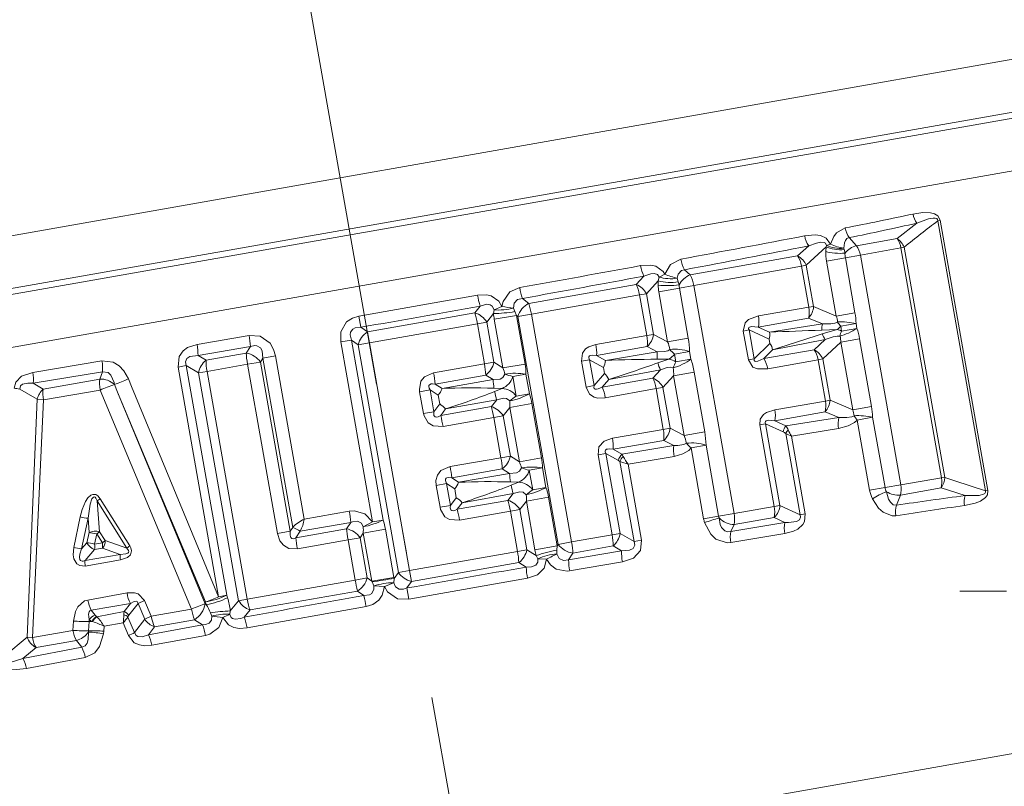
# Model space of a CAD drawing. Extents: x 0 to 420, y 0 to 297.
# Drawn here: x 122 to 142, y 178 to 194 of the extents above; entities that cross this region are included whole.
import ezdxf

# ---------------------------------------------------------------- set-up
doc = ezdxf.new("R2010")
doc.units = 0
doc.linetypes.add('DASHDOT', pattern=[18.5, 12, -3, 0.5, -3])

msp = doc.modelspace()

# ---------------------------------------------------------------- linework, layer by layer
at = {"color": 7, "linetype": 'DASHDOT', "lineweight": 13}
msp.add_line((117.550102, 252.724152), (137.873062, 137.466949), dxfattribs=at)
at = {"color": 7, "lineweight": 13}
for p, q in [((108.832481, 186.988846), (143.915207, 193.174866)), ((109.449326, 186.020584), (144.301132, 192.165894)), ((109.589874, 185.92218), (144.147766, 192.015656)), ((110.206718, 184.953918), (143.983597, 190.909698)), ((139.905319, 189.221375), (140.311005, 189.536896)), ((140.737946, 189.586517), (140.7854, 189.594879)), ((141.710648, 184.070084), (140.737946, 189.586517)), ((141.758102, 184.078461), (140.7854, 189.594879)), ((138.464523, 189.07901), (138.542191, 189.105591)), ((138.928421, 189.240906), (139.073669, 189.076355)), ((139.905319, 189.221375), (139.073669, 189.076355)), ((138.098846, 189.073288), (137.872559, 188.865967)), ((138.455627, 189.053955), (138.048889, 188.67746)), ((138.455627, 189.053955), (138.449097, 188.959442)), ((138.464523, 189.07901), (138.455627, 189.053955)), ((138.81781, 189.023788), (138.823914, 188.996262)), ((138.823914, 188.996262), (138.840179, 188.926361)), ((139.154053, 188.879669), (138.847046, 188.825531)), ((139.983887, 189.03244), (139.154053, 188.879669)), ((139.154053, 188.879669), (139.980499, 184.192581)), ((139.983887, 189.03244), (140.048233, 189.043777)), ((140.812546, 184.33284), (139.983887, 189.03244)), ((140.876892, 184.344193), (140.048233, 189.043777)), ((137.872559, 188.865967), (135.677353, 188.47998)), ((138.847046, 188.825531), (138.462799, 188.757782)), ((138.659912, 187.639893), (138.462799, 188.757782)), ((139.044159, 187.707642), (138.847046, 188.825531)), ((135.045807, 188.436142), (135.15654, 188.492157)), ((135.563721, 188.585556), (135.677353, 188.47998)), ((137.953018, 188.660553), (135.752686, 188.263306)), ((137.953018, 188.660553), (138.048889, 188.67746)), ((137.953018, 188.660553), (138.101669, 187.817505)), ((138.048889, 188.67746), (138.19754, 187.834412)), ((134.576263, 188.2854), (132.377716, 187.898148)), ((134.733063, 188.455185), (134.576263, 188.2854)), ((135.023315, 188.357559), (134.784302, 188.096222)), ((135.023315, 188.357559), (135.023193, 188.272873)), ((135.045807, 188.436142), (135.023315, 188.357559)), ((135.41185, 188.414291), (135.433411, 188.336731)), ((135.433411, 188.336731), (135.449707, 188.278976)), ((134.643585, 188.071411), (134.784302, 188.096222)), ((134.784302, 188.096222), (134.931046, 187.264038)), ((135.456573, 188.21109), (135.036926, 188.137085)), ((135.217209, 187.114639), (135.036926, 188.137085)), ((135.752686, 188.263306), (135.456573, 188.21109)), ((135.636856, 187.188629), (135.456573, 188.21109)), ((135.752686, 188.263306), (136.573456, 183.608444)), ((131.333313, 188.065765), (128.910233, 187.635834)), ((132.252136, 187.999252), (132.377716, 187.898148)), ((134.643585, 188.071411), (132.435364, 187.677475)), ((134.643585, 188.071411), (134.790329, 187.239227)), ((131.277359, 187.704208), (129.082764, 187.317291)), ((131.386368, 187.842987), (131.277359, 187.704208)), ((131.659058, 187.691879), (131.521469, 187.514984)), ((131.670547, 187.767914), (131.659058, 187.691879)), ((131.670547, 187.767914), (131.831421, 187.833359)), ((132.070053, 187.80307), (132.097504, 187.730392)), ((132.097504, 187.730392), (132.127579, 187.653061)), ((132.435364, 187.677475), (132.157684, 187.62851)), ((132.435364, 187.677475), (133.255829, 183.024338)), ((138.101669, 187.817505), (137.07106, 187.640671)), ((138.101669, 187.817505), (138.19754, 187.834412)), ((138.659912, 187.639893), (138.19754, 187.834412)), ((139.044159, 187.707642), (138.659912, 187.639893)), ((128.949478, 187.409393), (128.910233, 187.635834)), ((131.329361, 187.48111), (129.122681, 187.090973)), ((131.329361, 187.48111), (131.521469, 187.514984)), ((131.329361, 187.48111), (131.474075, 186.6604)), ((131.521469, 187.514984), (131.666183, 186.694275)), ((132.127579, 187.653061), (131.674942, 187.573242)), ((131.850311, 186.578644), (131.674942, 187.573242)), ((132.302948, 186.658463), (132.127579, 187.653061)), ((132.127579, 187.653061), (132.157684, 187.62851)), ((132.157684, 187.62851), (132.978149, 182.975372)), ((138.096313, 187.596954), (137.069305, 187.415207)), ((138.379868, 187.479553), (137.296967, 187.309418)), ((138.379868, 187.479553), (138.096313, 187.596954)), ((139.06723, 187.485764), (138.751862, 187.430161)), ((139.084534, 187.387634), (139.06723, 187.485764)), ((128.949478, 187.409393), (129.082764, 187.317291)), ((129.082764, 187.317291), (129.122681, 187.090973)), ((136.762497, 187.333618), (136.879791, 187.354294)), ((136.762497, 187.333618), (136.86676, 186.74234)), ((136.879791, 187.354294), (137.290192, 187.164856)), ((136.879791, 187.354294), (136.984055, 186.763031)), ((137.069305, 187.415207), (137.296967, 187.309418)), ((138.363602, 187.350159), (138.680176, 187.366928)), ((138.376953, 187.274399), (138.680176, 187.366928)), ((138.769165, 187.332031), (138.751862, 187.430161)), ((139.084534, 187.387634), (138.769165, 187.332031)), ((126.667557, 187.243195), (125.603073, 187.058746)), ((128.756027, 187.149048), (128.538605, 187.110718)), ((128.538605, 187.110718), (129.186829, 183.434464)), ((128.756027, 187.149048), (128.896362, 187.051071)), ((128.756027, 187.149048), (129.404251, 183.472809)), ((129.122681, 187.090973), (128.896362, 187.051071)), ((129.122681, 187.090973), (129.942337, 182.442474)), ((134.790329, 187.239227), (133.750702, 187.058395)), ((134.790329, 187.239227), (134.931046, 187.264038)), ((135.217209, 187.114639), (134.931046, 187.264038)), ((135.636856, 187.188629), (135.217209, 187.114639)), ((137.304901, 187.081406), (136.984055, 186.763031)), ((137.290192, 187.164856), (137.304901, 187.081406)), ((138.436493, 187.158386), (137.360718, 186.947876)), ((138.210205, 186.95108), (138.436493, 187.158386)), ((138.386536, 186.762558), (138.754486, 187.103485)), ((139.138733, 187.171234), (138.754486, 187.103485)), ((138.997559, 185.724991), (138.754486, 187.103485)), ((139.381805, 185.79274), (139.138733, 187.171234)), ((126.693634, 187.015686), (125.623024, 186.831635)), ((126.608704, 186.880981), (125.78624, 186.735901)), ((126.693634, 187.015686), (126.608704, 186.880981)), ((128.896362, 187.051071), (129.716019, 182.402557)), ((134.800262, 187.015121), (133.765793, 186.832474)), ((135.005676, 186.90921), (133.945404, 186.731812)), ((135.005676, 186.90921), (134.800262, 187.015121)), ((135.66571, 186.916199), (135.358917, 186.862091)), ((135.693359, 186.75946), (135.66571, 186.916199)), ((138.210205, 186.95108), (137.182968, 186.770599)), ((137.360718, 186.947876), (137.182968, 186.770599)), ((123.660599, 186.726227), (122.249237, 186.489105)), ((125.623024, 186.831635), (125.78624, 186.735901)), ((126.634567, 186.653595), (126.89946, 186.700287)), ((126.947952, 186.778183), (126.89946, 186.700287)), ((126.89946, 186.700287), (127.50853, 183.246155)), ((126.947952, 186.778183), (127.204376, 186.823395)), ((126.947952, 186.778183), (127.557213, 183.322906)), ((127.204376, 186.823395), (127.79187, 183.491577)), ((131.474075, 186.6604), (131.666183, 186.694275)), ((131.850311, 186.578644), (131.666183, 186.694275)), ((133.457687, 186.719147), (133.619812, 186.747726)), ((133.457687, 186.719147), (133.551086, 186.189453)), ((133.619812, 186.747726), (133.713211, 186.218033)), ((133.619812, 186.747726), (133.903305, 186.589722)), ((133.765793, 186.832474), (133.945404, 186.731812)), ((135.00412, 186.757446), (135.23938, 186.760223)), ((135.017365, 186.682404), (135.23938, 186.760223)), ((135.386551, 186.705368), (135.358917, 186.862091)), ((135.693359, 186.75946), (135.386551, 186.705368)), ((136.86676, 186.74234), (136.984055, 186.763031)), ((138.290665, 186.745667), (137.261719, 186.559326)), ((138.290665, 186.745667), (138.386536, 186.762558)), ((138.290665, 186.745667), (138.439316, 185.902603)), ((138.386536, 186.762558), (138.535202, 185.91951)), ((123.670029, 186.501617), (122.251831, 186.268188)), ((123.670029, 186.501617), (123.614609, 186.35257)), ((125.382309, 186.626312), (125.217133, 186.597183)), ((125.217133, 186.597183), (126.044205, 181.906616)), ((125.382309, 186.626312), (125.632614, 186.477966)), ((125.382309, 186.626312), (126.209381, 181.93573)), ((125.807533, 186.50882), (125.632614, 186.477966)), ((125.632614, 186.477966), (126.453079, 181.824829)), ((126.634567, 186.653595), (125.807533, 186.50882)), ((125.807533, 186.50882), (126.628006, 181.855682)), ((126.634567, 186.653595), (127.243622, 183.199432)), ((131.474075, 186.6604), (130.435089, 186.477951)), ((132.302948, 186.658463), (131.850311, 186.578644)), ((133.903305, 186.589722), (133.925568, 186.46347)), ((135.070724, 186.540283), (134.013733, 186.344345)), ((134.913925, 186.370514), (135.070724, 186.540283)), ((135.759415, 186.493591), (135.339767, 186.419586)), ((135.974503, 185.273727), (135.759415, 186.493591)), ((122.460342, 186.148605), (122.251831, 186.268188)), ((123.614609, 186.35257), (122.460342, 186.148605)), ((124.265358, 186.200211), (124.20118, 186.355148)), ((131.501511, 186.432968), (130.468384, 186.250763)), ((131.651413, 186.339844), (130.607254, 186.158463)), ((131.651413, 186.339844), (131.501511, 186.432968)), ((132.321777, 186.450714), (132.05246, 186.403229)), ((132.05246, 186.403229), (132.122559, 186.005692)), ((132.321777, 186.450714), (132.391876, 186.053177)), ((133.925568, 186.46347), (133.713211, 186.218033)), ((134.913925, 186.370514), (133.879379, 186.188324)), ((134.013733, 186.344345), (133.879379, 186.188324)), ((135.121948, 186.181335), (135.339767, 186.419586)), ((135.554855, 185.199738), (135.339767, 186.419586)), ((122.338593, 185.940094), (121.979744, 186.148285)), ((123.624649, 186.128418), (122.465141, 185.927551)), ((123.624649, 186.128418), (125.490234, 181.653046)), ((123.981201, 186.087601), (123.916847, 186.242477)), ((123.981201, 186.087601), (125.767677, 181.762085)), ((123.981201, 186.087601), (125.774673, 181.798935)), ((124.265358, 186.200211), (126.044205, 181.906616)), ((130.150116, 186.092621), (130.363632, 186.13028)), ((130.150116, 186.092621), (130.228699, 185.646912)), ((130.363632, 186.13028), (130.44223, 185.68457)), ((130.363632, 186.13028), (130.528275, 186.021423)), ((130.468384, 186.250763), (130.607254, 186.158463)), ((131.669159, 186.165192), (131.833862, 186.159729)), ((131.680954, 186.098282), (131.833862, 186.159729)), ((133.551086, 186.189453), (133.713211, 186.218033)), ((134.981247, 186.156525), (133.942459, 185.970856)), ((134.981247, 186.156525), (135.121948, 186.181335)), ((134.981247, 186.156525), (135.127991, 185.324326)), ((135.121948, 186.181335), (135.268692, 185.349136)), ((122.13002, 181.082275), (122.338593, 185.940094)), ((122.240219, 181.069763), (122.465141, 185.927551)), ((122.338593, 185.940094), (122.465141, 185.927551)), ((130.528275, 186.021423), (130.559708, 185.843155)), ((131.724014, 185.928101), (130.680801, 185.741394)), ((131.615005, 185.789307), (131.724014, 185.928085)), ((132.391876, 186.053177), (132.122559, 186.005692)), ((137.408707, 185.725769), (138.439316, 185.902603)), ((138.439316, 185.902603), (138.535202, 185.91951)), ((138.535202, 185.91951), (138.997559, 185.724991)), ((130.228699, 185.646912), (130.44223, 185.68457)), ((130.559708, 185.843155), (130.44223, 185.68457)), ((131.615005, 185.789307), (130.581863, 185.607178)), ((130.680801, 185.741394), (130.581863, 185.607178)), ((131.859116, 185.600082), (131.992599, 185.771713)), ((132.445236, 185.851532), (131.992599, 185.771713)), ((132.187958, 184.663742), (131.992599, 185.771713)), ((132.64061, 184.743561), (132.445236, 185.851532)), ((137.406952, 185.500305), (138.43396, 185.682053)), ((138.43396, 185.682053), (138.717514, 185.564636)), ((139.381805, 185.79274), (138.997559, 185.724991)), ((131.667007, 185.566208), (130.628281, 185.382294)), ((131.667007, 185.566208), (131.859116, 185.600082)), ((131.667007, 185.566208), (131.811722, 184.745483)), ((131.859116, 185.600082), (132.00383, 184.779358)), ((137.634613, 185.394516), (137.406952, 185.500305)), ((137.634613, 185.394516), (138.717514, 185.564636)), ((139.404877, 185.570862), (139.089523, 185.515259)), ((139.342575, 184.080093), (139.089523, 185.515259)), ((139.657928, 184.135696), (139.404877, 185.570862)), ((134.088348, 185.143494), (135.127991, 185.324326)), ((135.127991, 185.324326), (135.268692, 185.349136)), ((135.268692, 185.349136), (135.554855, 185.199738)), ((135.974503, 185.273727), (135.554855, 185.199738)), ((137.100159, 185.418701), (137.217453, 185.439392)), ((137.100159, 185.418701), (137.394348, 183.750229)), ((137.217453, 185.439392), (137.511642, 183.77092)), ((137.57869, 185.27243), (137.217453, 185.439392)), ((137.747818, 185.188644), (138.70929, 185.344727)), ((134.103439, 184.917572), (135.137909, 185.10022)), ((135.137909, 185.10022), (135.343323, 184.994308)), ((137.630127, 185.236938), (137.922745, 183.577484)), ((137.747818, 185.188644), (138.02861, 183.596146)), ((134.283051, 184.81691), (134.103439, 184.917572)), ((134.283051, 184.81691), (135.343323, 184.994308)), ((136.003357, 185.001297), (135.696564, 184.947205)), ((135.95195, 183.498856), (135.696564, 184.947205)), ((136.258743, 183.552948), (136.003357, 185.001297)), ((130.772736, 184.563049), (131.811722, 184.745483)), ((131.811722, 184.745483), (132.00383, 184.779358)), ((132.00383, 184.779358), (132.187958, 184.663742)), ((132.64061, 184.743561), (132.187958, 184.663742)), ((133.795334, 184.80423), (133.957458, 184.832825)), ((133.795334, 184.80423), (134.083679, 183.168915)), ((133.957458, 184.832825), (134.245819, 183.19751)), ((134.21286, 184.690399), (133.957458, 184.832825)), ((134.21286, 184.690399), (134.241837, 184.6698)), ((134.241837, 184.6698), (134.529816, 183.036652)), ((134.409149, 184.610229), (135.351303, 184.770294)), ((130.80603, 184.335861), (131.839157, 184.518066)), ((131.839157, 184.518066), (131.989059, 184.424927)), ((132.659424, 184.535812), (132.390106, 184.488327)), ((132.390106, 184.488327), (132.460205, 184.09079)), ((132.659424, 184.535812), (132.729523, 184.138275)), ((134.409149, 184.610229), (134.681885, 183.063461)), ((130.944901, 184.243561), (130.80603, 184.335861)), ((130.944916, 184.243561), (131.989059, 184.424927)), ((139.980499, 184.192581), (140.812546, 184.33284)), ((140.812546, 184.33284), (140.876892, 184.344193)), ((130.487762, 184.177719), (130.701294, 184.215378)), ((130.487762, 184.177719), (130.566345, 183.73201)), ((130.865921, 184.106522), (130.701294, 184.215378)), ((130.701294, 184.215378), (130.779877, 183.769653)), ((130.865921, 184.106522), (130.897354, 183.928253)), ((132.006805, 184.250275), (132.171509, 184.244827)), ((132.0186, 184.183365), (132.171509, 184.244827)), ((132.729523, 184.138275), (132.460205, 184.09079)), ((139.657928, 184.135696), (139.342575, 184.080093)), ((139.980499, 184.192581), (139.657928, 184.135696)), ((139.97226, 183.980255), (140.803345, 184.128433)), ((141.29248, 183.970703), (140.803345, 184.128433)), ((141.710648, 184.070084), (141.758102, 184.078461)), ((123.564362, 183.864685), (123.621849, 183.907455)), ((123.607857, 183.231384), (123.564362, 183.864685)), ((123.564362, 183.864685), (124.171074, 182.898071)), ((123.621849, 183.907455), (124.231445, 182.942261)), ((130.897354, 183.928253), (130.779877, 183.769653)), ((131.952652, 183.874405), (130.919525, 183.692261)), ((132.061661, 184.013184), (131.018448, 183.826492)), ((131.952652, 183.874405), (132.061661, 184.013184)), ((132.196762, 183.685181), (132.330246, 183.856812)), ((132.782898, 183.936615), (132.330246, 183.856812)), ((132.505615, 182.862213), (132.330246, 183.856812)), ((132.958267, 182.942017), (132.782898, 183.936615)), ((139.892029, 183.77597), (139.97226, 183.980255)), ((128.71167, 183.65242), (127.79187, 183.491577)), ((130.566345, 183.73201), (130.779877, 183.769653)), ((131.018448, 183.826492), (130.919525, 183.692261)), ((132.004654, 183.651306), (130.965927, 183.467407)), ((132.004654, 183.651306), (132.196762, 183.685181)), ((132.004654, 183.651306), (132.149368, 182.830582)), ((132.196762, 183.685181), (132.341492, 182.864456)), ((136.573456, 183.608444), (137.394348, 183.750229)), ((137.394348, 183.750229), (137.511642, 183.77092)), ((137.511642, 183.77092), (137.922745, 183.577484)), ((123.082367, 182.912537), (123.217789, 183.536438)), ((123.242134, 182.884598), (123.375885, 183.508667)), ((123.396095, 183.216782), (123.375885, 183.508667)), ((129.404251, 183.472809), (129.186829, 183.434464)), ((136.258743, 183.552948), (135.95195, 183.498856)), ((136.573456, 183.608444), (136.258743, 183.552948)), ((136.268509, 183.513885), (136.258743, 183.552948)), ((136.576782, 183.379059), (137.394028, 183.523422)), ((137.394028, 183.523422), (137.61261, 183.421814)), ((137.922745, 183.577484), (138.02861, 183.596146)), ((127.557213, 183.322906), (127.50853, 183.246155)), ((128.656845, 183.293304), (127.624283, 183.111191)), ((128.745789, 183.425293), (127.708412, 183.244644)), ((128.745789, 183.425293), (128.656845, 183.293304)), ((129.451172, 183.285812), (128.998535, 183.206009)), ((128.998688, 183.334839), (129.186829, 183.434464)), ((129.624878, 182.30069), (129.451172, 183.285812)), ((136.506104, 183.240982), (137.61261, 183.421814)), ((136.506119, 183.240982), (136.576782, 183.379059)), ((123.350792, 183.009491), (123.396095, 183.216782)), ((123.508057, 182.981216), (123.552795, 183.188568)), ((123.552795, 183.188568), (123.668671, 183.008224)), ((123.607857, 183.231384), (123.724289, 183.0513)), ((123.724289, 183.0513), (123.668671, 183.008224)), ((123.724289, 183.0513), (124.171074, 182.898071)), ((127.243622, 183.199432), (127.50853, 183.246155)), ((127.708412, 183.244644), (127.624283, 183.111191)), ((128.690491, 183.066147), (127.652061, 182.883774)), ((128.690491, 183.066147), (128.933975, 183.109085)), ((128.83493, 182.246948), (128.690491, 183.066147)), ((128.998535, 183.206009), (128.933975, 183.109085)), ((129.07843, 182.289886), (128.933975, 183.109085)), ((129.172241, 182.220886), (128.998535, 183.206009)), ((133.255829, 183.024338), (134.083679, 183.168915)), ((134.083679, 183.168915), (134.245819, 183.19751)), ((134.245819, 183.19751), (134.529816, 183.036652)), ((134.529816, 183.036652), (134.681885, 183.063461)), ((136.508759, 183.011047), (137.610016, 183.195251)), ((123.350792, 183.009491), (123.242134, 182.884598)), ((123.510849, 182.869812), (123.315903, 182.643921)), ((123.668671, 183.008224), (123.508057, 182.981216)), ((123.671844, 182.896606), (123.510849, 182.869812)), ((123.671844, 182.896606), (124.035156, 182.770889)), ((124.171074, 182.898071), (124.231445, 182.942261)), ((132.149368, 182.830582), (132.341492, 182.864456)), ((132.341492, 182.864456), (132.531265, 182.7453)), ((132.958267, 182.942017), (132.505615, 182.862213)), ((132.956451, 182.85907), (132.955505, 182.781387)), ((132.958267, 182.942017), (132.956451, 182.85907)), ((132.958267, 182.942017), (132.978149, 182.975372)), ((133.255829, 183.024338), (132.978149, 182.975372)), ((133.277145, 182.797272), (134.100555, 182.942566)), ((134.100555, 182.942566), (134.276642, 182.843872)), ((124.035156, 182.770889), (123.315903, 182.643921)), ((124.039871, 182.659088), (123.319008, 182.533081)), ((129.942337, 182.442474), (132.149368, 182.830582)), ((132.531265, 182.7453), (132.568069, 182.67778)), ((132.568069, 182.67778), (132.741638, 182.671295)), ((133.193726, 182.659317), (134.276642, 182.843872)), ((133.193726, 182.659317), (133.277145, 182.797272)), ((129.982239, 182.216156), (132.176804, 182.603165)), ((132.176804, 182.603165), (132.326706, 182.51004)), ((133.215088, 182.432053), (134.291977, 182.617508)), ((126.628006, 181.855682), (128.83493, 182.246948)), ((128.83493, 182.246948), (129.07843, 182.289886)), ((129.172241, 182.220886), (129.07843, 182.289886)), ((129.624878, 182.30069), (129.172241, 182.220886)), ((129.621094, 182.189529), (129.628662, 182.278122)), ((129.628662, 182.278122), (129.624878, 182.30069)), ((129.628662, 182.278122), (129.716019, 182.402557)), ((129.942337, 182.442474), (129.716019, 182.402557)), ((129.929047, 181.857803), (132.353043, 182.282532)), ((129.982239, 182.216156), (129.942337, 182.442474)), ((129.178116, 182.206665), (129.172241, 182.220886)), ((129.213303, 182.124847), (129.178116, 182.206665)), ((129.213303, 182.124847), (129.431335, 182.112823)), ((129.888489, 182.084015), (129.982239, 182.216156)), ((129.888489, 182.084015), (129.929047, 181.857803)), ((124.173111, 181.981949), (123.370804, 181.837997)), ((126.209381, 181.93573), (126.044205, 181.906616)), ((126.209381, 181.93573), (126.22583, 181.883484)), ((126.628006, 181.855682), (126.453079, 181.824829)), ((126.685654, 181.63501), (128.881012, 182.021988)), ((129.009735, 181.92836), (128.881012, 182.021988)), ((124.240997, 181.768524), (123.441368, 181.627838)), ((124.112518, 181.602386), (124.240997, 181.768524)), ((124.210144, 181.526245), (124.398979, 181.769318)), ((124.398979, 181.769318), (124.532745, 181.831116)), ((124.398979, 181.769318), (124.533447, 181.444031)), ((124.532745, 181.831116), (124.668327, 181.50621)), ((124.668327, 181.50621), (125.490234, 181.653046)), ((125.767677, 181.762085), (125.791107, 181.746704)), ((125.774673, 181.798935), (125.791107, 181.746704)), ((126.281418, 181.615387), (126.453079, 181.824829)), ((126.623962, 181.268982), (129.055374, 181.703278)), ((123.399811, 181.440094), (123.396255, 181.400284)), ((123.519745, 181.527374), (123.441368, 181.627838)), ((123.553894, 181.497375), (123.547562, 181.501556)), ((124.112518, 181.602386), (123.553894, 181.497375)), ((124.191132, 181.491241), (124.326622, 181.172592)), ((124.326622, 181.172592), (124.533447, 181.444031)), ((124.533447, 181.444031), (124.668327, 181.50621)), ((125.874817, 181.57608), (125.903526, 181.50975)), ((126.281418, 181.615387), (126.272202, 181.545502)), ((126.565033, 181.489227), (126.685654, 181.63501)), ((123.068054, 181.219086), (123.076691, 181.407959)), ((123.396255, 181.400284), (123.387772, 181.21138)), ((123.396255, 181.400284), (123.457016, 181.401123)), ((123.469963, 181.396912), (123.457016, 181.401123)), ((123.704178, 181.301453), (123.699814, 181.202316)), ((124.091614, 181.372971), (123.704178, 181.301453)), ((124.091614, 181.372971), (124.201492, 181.11203)), ((124.610718, 181.130219), (125.711044, 181.333374)), ((124.610718, 181.130219), (124.734711, 181.291336)), ((124.734711, 181.291336), (125.553192, 181.435486)), ((125.553192, 181.435486), (125.711044, 181.333374)), ((122.13002, 181.082275), (121.672844, 180.698853)), ((122.13002, 181.082275), (122.240219, 181.069763)), ((122.240219, 181.069763), (123.068054, 181.219086)), ((123.387772, 181.21138), (123.385117, 181.183838)), ((123.699814, 181.202316), (123.69474, 181.147278)), ((124.678711, 180.915955), (125.774155, 181.115479)), ((122.043747, 180.641571), (123.24646, 180.873657)), ((122.313766, 180.865631), (122.043747, 180.641571)), ((122.313766, 180.865631), (123.139755, 181.010727)), ((123.24646, 180.873657), (123.139755, 181.010727)), ((122.119843, 180.439133), (123.319443, 180.665009)), ((119.003708, 174.60022), (145.457916, 179.264816))]:
    msp.add_line(p, q, dxfattribs=at)
at = {"color": 7, "linetype": 'DASHDOT', "lineweight": 13, "ltscale": 0.317244}
msp.add_line((153.877136, 182.020569), (141.187363, 182.020569), dxfattribs=at)
at = {"color": 7, "lineweight": 13}
for points in [[(140.7854, 189.594879), (140.735947, 189.687454), (140.665405, 189.729218), (140.585617, 189.748672), (140.429672, 189.751862), (140.229248, 189.721939)], [(140.737946, 189.586517), (140.733047, 189.60939), (140.714691, 189.628784), (140.684021, 189.638458), (140.638428, 189.639008), (140.546799, 189.621887), (140.311005, 189.536896)], [(138.0159, 189.277115), (138.231079, 189.296478), (138.342758, 189.281769), (138.45871, 189.228882), (138.542191, 189.105591)], [(138.84494, 189.438782), (138.668854, 189.337997), (138.612747, 189.265091), (138.542191, 189.105591)], [(138.098846, 189.073288), (138.259033, 189.130768), (138.341064, 189.145767), (138.411255, 189.140564), (138.441162, 189.124725), (138.464523, 189.07901)], [(138.928421, 189.240906), (138.88031, 189.220673), (138.84726, 189.181015), (138.828384, 189.13176), (138.81781, 189.023788)], [(134.663956, 188.668411), (134.86763, 188.679596), (134.972733, 188.657333), (135.122543, 188.551041), (135.15654, 188.492157)], [(135.487549, 188.802536), (135.274902, 188.690491), (135.15654, 188.492157)], [(134.733063, 188.455185), (134.872864, 188.50174), (134.943939, 188.507874), (135.008255, 188.489304), (135.045807, 188.436142)], [(135.563721, 188.585556), (135.500793, 188.57103), (135.430313, 188.496719), (135.41185, 188.414291)], [(132.194489, 188.220108), (131.991394, 188.130447), (131.856644, 187.938354), (131.831421, 187.833359)], [(131.333313, 188.065765), (131.515686, 188.072632), (131.609344, 188.051071), (131.767075, 187.943604), (131.831421, 187.833359)], [(131.386368, 187.842987), (131.526001, 187.879684), (131.593704, 187.870407), (131.635284, 187.843384), (131.670547, 187.767914)], [(132.252136, 187.999252), (132.148026, 187.978821), (132.080902, 187.905151), (132.070053, 187.80307)], [(128.910233, 187.635834), (128.779297, 187.596863), (128.658661, 187.519379), (128.541779, 187.319336), (128.538605, 187.110718)], [(137.07106, 187.640671), (136.87146, 187.569214), (136.797592, 187.50032), (136.762497, 187.333618)], [(138.379868, 187.479553), (138.550751, 187.480377), (138.633362, 187.494583), (138.688141, 187.517441)], [(128.949478, 187.409393), (128.83548, 187.397797), (128.785629, 187.374176), (128.737808, 187.311203), (128.730072, 187.258026), (128.756027, 187.149048)], [(137.069305, 187.415207), (136.932922, 187.424164), (136.89183, 187.41362), (136.877243, 187.402039), (136.871338, 187.388031), (136.871475, 187.377106), (136.879791, 187.354294)], [(126.667557, 187.243195), (126.895546, 187.228867), (127.09478, 187.085358), (127.166656, 186.957825), (127.204376, 186.823395)], [(138.436493, 187.158386), (138.597382, 187.216049), (138.679855, 187.230957), (138.739136, 187.22821)], [(125.603073, 187.058746), (125.407944, 186.993958), (125.319275, 186.930786), (125.235794, 186.81102), (125.217133, 186.597183)], [(126.693634, 187.015686), (126.781517, 187.035645), (126.825035, 187.03154), (126.896759, 186.987885), (126.93129, 186.925644), (126.947952, 186.778183)], [(133.750702, 187.058395), (133.6082, 187.012878), (133.541779, 186.968826), (133.475494, 186.882172), (133.457687, 186.719147)], [(135.005676, 186.90921), (135.151047, 186.912994), (135.219238, 186.930725), (135.262009, 186.956238)], [(123.660599, 186.726227), (123.889809, 186.699097), (124.01445, 186.621628), (124.109787, 186.518768), (124.20118, 186.355148)], [(125.623024, 186.831635), (125.457558, 186.815811), (125.391907, 186.775192), (125.365242, 186.704498), (125.382309, 186.626312)], [(133.765793, 186.832474), (133.678284, 186.840836), (133.638596, 186.834839), (133.619202, 186.825104), (133.605423, 186.80452), (133.604782, 186.786438), (133.619812, 186.747726)], [(137.261719, 186.559326), (137.049591, 186.558243), (136.956802, 186.597656), (136.86676, 186.74234)], [(137.182968, 186.770599), (137.0578, 186.71553), (137.01564, 186.711426), (136.998016, 186.717255), (136.987671, 186.728409), (136.984039, 186.738724), (136.984055, 186.763031)], [(121.86367, 186.162811), (121.897942, 186.286423), (122.019714, 186.409592), (122.249237, 186.489105)], [(123.670029, 186.501617), (123.786362, 186.488068), (123.844162, 186.434113), (123.90847, 186.283081), (123.916641, 186.242676)], [(130.435089, 186.477951), (130.24913, 186.397049), (130.176041, 186.305725), (130.144379, 186.141174), (130.150116, 186.092621)], [(135.070724, 186.540283), (135.208649, 186.586456), (135.278793, 186.593109), (135.327682, 186.583755)], [(121.979744, 186.148285), (121.995834, 186.211304), (122.037109, 186.244537), (122.146744, 186.269836), (122.251831, 186.268188)], [(131.651413, 186.339844), (131.792755, 186.352371), (131.852875, 186.382706), (131.894043, 186.453339)], [(130.468384, 186.250763), (130.410553, 186.25621), (130.383331, 186.253052), (130.351746, 186.237015), (130.34082, 186.217957), (130.338837, 186.202438), (130.345306, 186.168793), (130.363632, 186.13028)], [(133.942459, 185.970856), (133.792969, 185.964905), (133.7155, 185.983582), (133.62355, 186.042358), (133.551086, 186.189453)], [(133.879379, 186.188324), (133.799988, 186.150543), (133.760651, 186.142593), (133.73909, 186.145126), (133.719116, 186.159744), (133.712326, 186.176514), (133.713211, 186.218033)], [(131.724014, 185.928085), (131.86113, 185.964661), (131.928009, 185.956711), (131.990829, 185.904419)], [(130.581863, 185.607178), (130.529358, 185.582245), (130.502716, 185.575897), (130.467499, 185.580231), (130.45076, 185.594391), (130.443604, 185.608292), (130.438187, 185.64209), (130.44223, 185.68457)], [(137.100159, 185.418701), (137.108536, 185.534714), (137.172485, 185.626556), (137.236298, 185.670303), (137.408707, 185.725769)], [(130.628281, 185.382294), (130.425674, 185.394791), (130.325867, 185.455612), (130.239929, 185.599289), (130.228699, 185.646912)], [(137.217453, 185.439392), (137.209076, 185.462631), (137.209091, 185.47374), (137.215454, 185.487839), (137.230225, 185.499084), (137.271057, 185.509308), (137.406952, 185.500305)], [(139.089523, 185.515259), (139.032776, 185.462585), (138.904587, 185.394821), (138.70929, 185.344727)], [(139.025787, 185.602539), (138.980194, 185.582367), (138.878784, 185.564636), (138.717514, 185.564636)], [(133.795334, 184.80423), (133.81189, 184.964508), (133.920959, 185.084076), (134.088348, 185.143494)], [(133.957458, 184.832825), (133.943542, 184.865677), (133.94194, 184.881653), (133.948883, 184.90213), (133.968262, 184.916962), (133.985519, 184.922485), (134.024597, 184.926025), (134.103439, 184.917572)], [(135.599655, 185.041336), (135.548462, 185.012573), (135.4263, 184.992645), (135.343323, 184.994308)], [(135.696564, 184.947205), (135.646774, 184.893967), (135.529663, 184.821686), (135.351303, 184.770294)], [(130.487762, 184.177719), (130.482925, 184.282059), (130.51236, 184.388153), (130.58548, 184.481049), (130.772736, 184.563049)], [(132.231689, 184.538422), (132.189926, 184.467316), (132.129898, 184.437317), (131.989059, 184.424927)], [(130.701294, 184.215378), (130.677094, 184.277893), (130.679489, 184.306366), (130.691895, 184.324417), (130.704865, 184.332718), (130.737488, 184.340729), (130.80603, 184.335861)], [(141.278946, 183.768845), (141.501404, 183.816376), (141.609695, 183.85878), (141.710358, 183.929184), (141.749893, 183.989197), (141.758102, 184.078461)], [(141.29248, 183.970703), (141.584061, 183.976349), (141.672729, 184.000305), (141.695953, 184.014984), (141.705215, 184.024872), (141.713379, 184.043381), (141.710648, 184.070084)], [(123.621857, 183.907455), (123.572723, 183.966614), (123.533142, 183.991425), (123.474091, 183.99678), (123.433022, 183.979828), (123.374008, 183.925354), (123.323936, 183.847931), (123.257538, 183.68634), (123.217789, 183.536438)], [(123.564362, 183.864685), (123.537842, 183.918579), (123.519745, 183.938385), (123.503365, 183.945282), (123.48555, 183.941116), (123.470779, 183.92807), (123.454636, 183.903168), (123.41748, 183.79422), (123.375885, 183.508667)], [(132.061661, 184.013184), (132.198792, 184.049744), (132.265656, 184.041809), (132.328476, 183.989517)], [(139.399124, 183.908356), (139.527008, 183.717041), (139.617096, 183.635162), (139.806396, 183.559219), (139.881287, 183.561462)], [(139.686417, 184.049866), (139.729904, 183.900742), (139.767487, 183.834839), (139.821625, 183.786148), (139.892029, 183.77597)], [(129.186829, 183.434464), (129.032547, 183.601273), (128.813293, 183.66098), (128.71167, 183.65242)], [(130.965927, 183.467407), (130.763336, 183.479889), (130.663528, 183.54071), (130.577576, 183.684387), (130.566345, 183.73201)], [(130.919525, 183.692261), (130.867004, 183.667343), (130.840363, 183.660995), (130.805145, 183.665314), (130.788406, 183.679489), (130.78125, 183.69339), (130.775833, 183.727188), (130.779877, 183.769653)], [(136.268509, 183.513885), (136.292877, 183.381561), (136.319977, 183.319855), (136.385483, 183.250931), (136.44371, 183.232971), (136.506119, 183.240982)], [(138.02861, 183.596146), (138.015869, 183.4422), (137.980072, 183.377869), (137.877991, 183.287201), (137.790909, 183.243912), (137.610016, 183.195251)], [(137.922745, 183.577484), (137.931656, 183.531006), (137.910614, 183.478973), (137.85051, 183.442184), (137.683899, 183.41954), (137.61261, 183.421814)], [(128.998688, 183.334839), (128.960541, 183.407013), (128.880905, 183.447952), (128.776123, 183.436356), (128.745789, 183.425293)], [(135.971405, 183.420715), (136.098389, 183.181), (136.203979, 183.082138), (136.430099, 183.005493), (136.508759, 183.011047)], [(127.652061, 182.883774), (127.478607, 182.89389), (127.368378, 182.95755), (127.295509, 183.049438), (127.243622, 183.199432)], [(127.624283, 183.111191), (127.584442, 183.094208), (127.564705, 183.091125), (127.538239, 183.096283), (127.518723, 183.113632), (127.510254, 183.130539), (127.502792, 183.171112), (127.50853, 183.246155)], [(134.681885, 183.063461), (134.659195, 182.851227), (134.516129, 182.696533), (134.291977, 182.617508)], [(123.082367, 182.912537), (123.070625, 182.761871), (123.085625, 182.681305), (123.146194, 182.579681), (123.205589, 182.542038), (123.319008, 182.533081)], [(123.242134, 182.884598), (123.205101, 182.773712), (123.198357, 182.715378), (123.206757, 182.667023), (123.220352, 182.646683), (123.2556, 182.631348), (123.27626, 182.632126), (123.315903, 182.643921)], [(124.035156, 182.770889), (124.147995, 182.77948), (124.188934, 182.796387), (124.203735, 182.811813), (124.208427, 182.824463), (124.20459, 182.852081), (124.171074, 182.898071)], [(124.039871, 182.659088), (124.179901, 182.706024), (124.243477, 182.762573), (124.266228, 182.843384), (124.250374, 182.906967), (124.231445, 182.942261)], [(134.529816, 183.036652), (134.544479, 182.957092), (134.510269, 182.890656), (134.440521, 182.855713), (134.276642, 182.843872)], [(132.568069, 182.67778), (132.566162, 182.609344), (132.520996, 182.547455), (132.434891, 182.514786), (132.326706, 182.51004)], [(132.741638, 182.671295), (132.691559, 182.487991), (132.557724, 182.355713), (132.353043, 182.282532)], [(132.741638, 182.671295), (132.821503, 182.558273), (132.93631, 182.47113), (133.162918, 182.425781), (133.215088, 182.432053)], [(132.955505, 182.781387), (133.001022, 182.688705), (133.089508, 182.642822), (133.193726, 182.659317)], [(129.009735, 181.928375), (129.12442, 181.944092), (129.172058, 181.972473), (129.215607, 182.05835), (129.213303, 182.124847)], [(129.055359, 181.703278), (129.191742, 181.746094), (129.314194, 181.832718), (129.387543, 181.937057), (129.431335, 182.112823)], [(129.431335, 182.112823), (129.491241, 182.005661), (129.698746, 181.865402), (129.929047, 181.857803)], [(129.621094, 182.189529), (129.654724, 182.105499), (129.72876, 182.05954), (129.820648, 182.061996), (129.888489, 182.084015)], [(124.173111, 181.981949), (124.323524, 181.986496), (124.401627, 181.964767), (124.532745, 181.831116)], [(123.076691, 181.407959), (123.116943, 181.606964), (123.167084, 181.701797), (123.306747, 181.818817), (123.370804, 181.837997)], [(124.240997, 181.768524), (124.317795, 181.806305), (124.35582, 181.812851), (124.380692, 181.805786), (124.389771, 181.797028), (124.398979, 181.769318)], [(123.399811, 181.440094), (123.385544, 181.551575), (123.396767, 181.599472), (123.414749, 181.620087), (123.441368, 181.627838)], [(125.903526, 181.50975), (125.897964, 181.429672), (125.850677, 181.365829), (125.773506, 181.336792), (125.711037, 181.333374)], [(126.12796, 181.483231), (126.047874, 181.276779), (125.867325, 181.141556), (125.774155, 181.115479)], [(126.12796, 181.483231), (126.24437, 181.331146), (126.3545, 181.277344), (126.469482, 181.258057), (126.623962, 181.268982)], [(126.272202, 181.545502), (126.301254, 181.484436), (126.327164, 181.463959), (126.380569, 181.448364), (126.497063, 181.463867), (126.565033, 181.489227)], [(123.24646, 180.873657), (123.314163, 180.901505), (123.358826, 180.959183), (123.381485, 181.030334), (123.385117, 181.183838)], [(123.319443, 180.665009), (123.511398, 180.761902), (123.612747, 180.891769), (123.69474, 181.147278)], [(124.201492, 181.11203), (124.319397, 180.967087), (124.424911, 180.919952), (124.533081, 180.904297), (124.678711, 180.915955)], [(124.326622, 181.172592), (124.358215, 181.115219), (124.394318, 181.093719), (124.480637, 181.088715), (124.610718, 181.130219)], [(122.119843, 180.439133), (121.915154, 180.417892), (121.809189, 180.425903), (121.675095, 180.47287), (121.585213, 180.576355), (121.565453, 180.691162)], [(122.043747, 180.641571), (121.806015, 180.568283), (121.711807, 180.569153), (121.683121, 180.581543), (121.659142, 180.611908), (121.654594, 180.634277), (121.660194, 180.681641)]]:
    msp.add_lwpolyline(points, dxfattribs=at)
for centre, radius, start, end in [((120.309845, 283.633789), 96.001202, 281.132079, 281.975382), ((140.662857, 189.801651), 0.440624, 190.415637, 216.960225), ((123.326767, 265.541199), 77.878946, 281.55637, 282.596608), ((165.133102, 157.875717), 40.008733, 127.571118, 128.828009), ((139.316589, 189.519058), 0.478033, 189.658934, 215.62454), ((77.821434, 503.118103), 319.561568, 280.396194, 280.85743), ((138.516907, 189.35968), 0.50731, 189.358365, 214.413917), ((138.990601, 190.109955), 1.099962, 245.940888, 260.960898), ((139.681595, 188.895035), 0.395717, 22.082719, 55.566393), ((139.53743, 188.959091), 0.452151, 9.328698, 35.485736), ((91.837364, 422.815033), 238.275845, 280.57436, 281.195135), ((139.214478, 188.60437), 0.493279, 106.610934, 139.29414), ((138.683563, 188.804276), 0.476091, 9.10459, 34.895194), ((136.134033, 188.904068), 0.653866, 188.925727, 209.182798), ((137.683121, 188.512039), 0.401528, 24.336145, 61.843292), ((15.328812, 839.068359), 661.257129, 280.1795, 280.396966), ((135.408417, 188.788559), 0.753665, 189.167953, 206.272878), ((135.771484, 190.04422), 1.669343, 248.385686, 257.557032), ((135.854599, 188.051849), 0.464003, 112.490613, 150.709545), ((135.110016, 188.164795), 0.649637, 8.714001, 29.054518), ((47.706276, 655.095947), 474.686568, 280.259625, 280.564094), ((134.410736, 187.894394), 0.42473, 28.3815, 67.054877), ((135.213196, 189.749908), 1.490009, 262.670037, 279.134501), ((135.281219, 189.436615), 1.110359, 256.557953, 277.877869), ((133.459534, 188.428482), 1.281787, 189.35342, 199.570276), ((133.051788, 188.353333), 1.742145, 189.49949, 197.036823), ((132.59906, 187.49292), 0.462083, 118.643118, 162.921937), ((131.200226, 187.476624), 1.251055, 9.236654, 19.696725), ((5.139053, 890.338013), 713.748966, 279.98934, 280.188031), ((131.14949, 187.28717), 0.436394, 31.485922, 72.954514), ((133.104095, 187.824951), 1.451159, 185.261372, 189.988341), ((131.648666, 190.306976), 2.615584, 270.22762, 279.881799), ((132.643173, 193.251404), 5.478461, 261.479173, 263.995011), ((137.797241, 187.864761), 0.401528, 318.156707, 355.663855), ((137.591156, 187.717102), 0.519812, 346.622147, 11.127064), ((137.505859, 187.435425), 1.562196, 1.846793, 10.035463), ((136.511307, 187.529388), 0.570191, 348.436153, 11.245124), ((138.799362, 187.362152), 0.435776, 164.364514, 181.574531), ((138.2155, 187.472946), 0.474726, 5.378067, 20.589161), ((139.127747, 187.772507), 0.508342, 210.122003, 222.326595), ((138.75827, 186.105164), 1.414643, 77.385866, 92.843212), ((129.328964, 186.946533), 0.445296, 123.584842, 166.415947), ((137.048859, 187.246796), 0.255483, 341.244461, 14.165993), ((141.058838, 101.807396), 85.584876, 91.804655, 92.519249), ((111.652359, 268.579956), 85.584704, 287.480753, 288.195348), ((138.790543, 187.412186), 0.435776, 198.425482, 215.63551), ((138.492767, 187.652237), 0.341297, 303.296429, 319.398402), ((138.601654, 187.034729), 0.341294, 60.601263, 76.7034), ((139.239548, 187.13887), 0.508407, 157.67448, 169.877501), ((137.600082, 186.900909), 1.562214, 9.964577, 18.153147), ((124.986389, 186.931335), 1.709615, 2.829049, 10.508916), ((134.024216, 187.089783), 0.780137, 354.504519, 11.038132), ((134.510971, 187.325928), 0.42473, 312.945126, 351.618499), ((134.502899, 186.827423), 0.769907, 9.630636, 21.904348), ((133.665756, 186.842255), 2.001311, 2.117544, 9.96698), ((137.106155, 186.92186), 0.255492, 5.83618, 38.75645), ((138.279785, 187.108368), 0.474726, 359.410875, 14.621934), ((124.430244, 186.837509), 1.193183, 359.717331, 10.682072), ((126.530396, 186.430695), 0.457366, 36.148537, 80.134839), ((132.825806, 186.879593), 0.941629, 357.129837, 10.941705), ((135.648788, 186.828552), 0.648376, 172.852021, 186.295462), ((135.922241, 187.540741), 0.881886, 221.517655, 230.304229), ((135.366867, 185.952805), 1.009255, 72.765598, 95.965613), ((138.020767, 186.597137), 0.401528, 24.336145, 61.843292), ((122.885696, 186.577942), 0.788535, 354.441047, 10.832261), ((126.057587, 186.399551), 0.432326, 128.896202, 169.544775), ((127.036079, 186.742371), 1.250235, 180.296931, 190.763758), ((131.238724, 186.781128), 0.436394, 307.045485, 348.514078), ((133.640701, 186.74379), 0.304803, 329.599053, 357.748701), ((135.139023, 158.870621), 27.887014, 90.277151, 92.451255), ((125.585129, 213.002686), 27.959197, 287.545456, 289.71583), ((135.647522, 186.836044), 0.648431, 193.702215, 207.147579), ((135.059418, 187.093719), 0.378789, 298.353574, 322.283159), ((135.184387, 186.385178), 0.378863, 57.731156, 81.656086), ((136.148102, 186.260284), 0.881977, 149.696109, 158.481781), ((133.788712, 186.144928), 2.00131, 10.033014, 17.882458), ((136.697662, 186.472473), 0.570192, 8.754873, 31.563817), ((121.614159, 186.368347), 0.646023, 351.073879, 10.765361), ((127.010971, 185.855972), 3.48003, 6.514284, 10.295326), ((129.650162, 186.321045), 1.854991, 3.459682, 10.539688), ((130.801117, 186.14212), 1.136372, 15.894687, 22.590644), ((132.101898, 185.148468), 1.321561, 80.416414, 99.050864), ((131.079681, 186.442856), 1.242122, 0.362614, 9.995893), ((134.570312, 186.445175), 0.769897, 358.095537, 10.369422), ((123.624825, 185.909454), 0.443471, 48.728035, 91.321412), ((122.564964, 190.056061), 4.046323, 289.518998, 293.850779), ((133.191498, 186.410675), 1.541853, 182.633197, 189.160317), ((131.689224, 186.511963), 0.3798, 292.323931, 343.33588), ((132.989594, 189.647751), 3.37711, 251.070203, 253.889302), ((133.731461, 186.228851), 0.304839, 22.252507, 50.398849), ((134.748383, 185.979492), 0.42473, 28.3815, 67.054877), ((121.71666, 184.503754), 1.665494, 80.910926, 84.936073), ((122.740585, 185.845154), 0.413117, 132.724536, 166.713197), ((123.117645, 186.055176), 0.664432, 171.91078, 191.067661), ((125.137115, 182.698166), 3.748724, 108.992334, 113.793649), ((130.177063, 186.314667), 0.457699, 320.140529, 340.045083), ((131.236465, 170.655579), 15.515683, 88.401943, 92.324172), ((125.969788, 200.52446), 15.515583, 287.675824, 291.59806), ((133.195435, 186.388275), 1.541856, 190.839683, 197.366775), ((131.81842, 185.779297), 0.379798, 36.663967, 87.676249), ((133.012192, 185.822556), 0.941629, 9.058292, 22.870159), ((134.113297, 183.276779), 3.377825, 126.110892, 128.929383), ((130.857269, 185.82309), 1.136479, 357.409223, 4.104548), ((131.222, 185.635742), 1.242126, 10.004128, 19.637361), ((138.134903, 185.94986), 0.401528, 318.156707, 355.663855), ((137.928818, 185.802185), 0.519812, 346.622147, 11.127066), ((130.330078, 185.447617), 0.457538, 39.951115, 59.862715), ((131.487137, 185.372269), 0.436394, 31.485922, 72.954514), ((136.848953, 185.614471), 0.570192, 348.436165, 11.245124), ((138.553146, 185.558044), 0.474725, 5.378044, 20.58916), ((137.843475, 185.520508), 1.562227, 1.846881, 10.0354), ((127.197929, 184.795654), 3.480031, 9.704671, 13.485712), ((139.208313, 185.438507), 0.507311, 165.58612, 190.641662), ((139.465393, 185.857605), 0.508333, 210.121662, 222.326459), ((139.095917, 184.190262), 1.414641, 77.385825, 92.843199), ((134.361862, 185.174866), 0.780137, 354.504519, 11.038132), ((134.848633, 185.411026), 0.42473, 312.945126, 351.618499), ((134.003387, 184.927338), 2.001337, 2.117572, 9.966912), ((137.779785, 185.25415), 0.20198, 135.967811, 174.807927), ((137.50943, 185.116684), 0.170411, 44.890435, 66.024188), ((137.834488, 185.160187), 0.218422, 135.296895, 159.415386), ((137.312241, 185.164337), 0.396183, 22.177706, 35.52742), ((138.381592, 185.618439), 0.765691, 203.439592, 214.143796), ((133.163452, 184.964691), 0.941629, 357.129842, 10.941708), ((134.840546, 184.912521), 0.769911, 9.63065, 21.904307), ((138.094589, 186.204956), 1.073757, 244.368476, 251.160061), ((136.091949, 184.912018), 0.753665, 173.727132, 190.832047), ((136.259979, 185.625916), 0.882009, 221.518352, 230.303696), ((135.704514, 184.037903), 1.009255, 72.765584, 95.965606), ((129.987808, 184.406143), 1.854991, 3.459682, 10.539688), ((131.57637, 184.866226), 0.436394, 307.045485, 348.514078), ((131.138702, 184.227173), 1.136458, 15.895343, 22.590801), ((131.417297, 184.527939), 1.242161, 0.362977, 9.995959), ((134.42392, 184.656036), 0.213897, 131.206199, 170.755849), ((134.463303, 184.591675), 0.235044, 130.489289, 160.569128), ((135.042923, 186.661835), 2.147165, 248.092862, 252.833102), ((133.991302, 184.612473), 0.356264, 26.335685, 35.019886), ((135.45282, 185.364304), 1.287465, 207.46715, 215.848502), ((127.348618, 183.941071), 3.480032, 6.514281, 10.295322), ((132.026825, 184.597061), 0.379847, 292.331417, 343.337149), ((132.439545, 183.233551), 1.321563, 80.416434, 99.050857), ((133.327194, 187.732666), 3.376927, 251.070101, 253.889357), ((131.574081, 168.741913), 15.514441, 88.401718, 92.32422), ((133.529144, 184.495758), 1.541869, 182.633251, 189.160399), ((140.481491, 184.358582), 0.395717, 324.433607, 357.91728), ((140.367935, 184.249069), 0.452151, 344.51426, 10.671313), ((153.789307, 222.213531), 40.010215, 251.172028, 252.428871), ((130.514725, 184.39975), 0.457687, 320.140208, 340.045281), ((126.308304, 198.606796), 15.512702, 287.676165, 291.598838), ((133.533081, 184.473358), 1.541845, 190.839751, 197.366789), ((132.156067, 183.86438), 0.379798, 36.663974, 87.676277), ((134.450943, 181.361877), 3.377825, 126.110892, 128.929383), ((131.559647, 183.72084), 1.242126, 10.004128, 19.637361), ((139.961884, 184.188736), 0.628762, 189.950242, 206.484313), ((139.963135, 184.18927), 0.309856, 189.953725, 206.736456), ((130.667725, 183.532715), 0.457538, 39.951115, 59.862715), ((131.824783, 183.457367), 0.436394, 31.485922, 72.954514), ((131.194916, 183.908173), 1.136479, 357.409223, 4.104548), ((140.277252, 182.490189), 1.668028, 110.747713, 121.765853), ((139.943924, 184.476776), 0.498117, 238.901566, 273.264637), ((151.326431, 106.751373), 77.86859, 97.403586, 98.44396), ((141.713654, 183.842255), 0.440624, 163.039798, 189.584362), ((124.735809, 182.935211), 4.039938, 6.967957, 10.225682), ((127.535583, 182.880753), 3.480031, 9.704671, 13.485712), ((136.814117, 183.634628), 0.5911, 349.144393, 11.267886), ((137.108398, 183.810867), 0.405337, 314.819658, 354.341909), ((140.351944, 183.647339), 0.478033, 164.375456, 190.341079), ((154.67952, 88.716171), 95.992706, 98.024703, 98.868074), ((123.460594, 184.441727), 0.937136, 254.986238, 264.812202), ((128.132843, 182.764771), 0.80239, 115.132933, 135.884073), ((127.137161, 183.573044), 0.65941, 330.106441, 352.906394), ((128.116058, 183.050095), 1.355779, 10.012509, 18.166464), ((136.523666, 183.59964), 0.580536, 189.997862, 197.952109), ((137.72197, 178.371567), 5.343917, 105.782739, 109.121786), ((136.597382, 183.843536), 0.465582, 225.069162, 267.460451), ((135.935867, 183.481201), 0.649637, 350.945481, 11.285999), ((127.325584, 182.690643), 0.673483, 55.354855, 69.879822), ((128.563919, 182.852936), 0.450335, 34.689773, 78.084191), ((127.647568, 183.272079), 1.352576, 357.199813, 2.659151), ((138.176453, 183.305023), 0.576453, 168.297405, 190.966902), ((123.522812, 182.921783), 0.321534, 74.640533, 113.246859), ((123.501503, 183.040588), 0.223169, 319.791677, 2.750067), ((129.526428, 183.232056), 1.906237, 183.635554, 190.526232), ((133.088104, 182.977264), 1.013484, 358.037018, 10.896646), ((133.822662, 183.26973), 0.429421, 310.344221, 350.313036), ((137.15097, 183.136749), 0.653866, 170.817212, 191.074272), ((123.319557, 183.784302), 0.903283, 254.779583, 265.08177), ((123.630783, 183.168793), 0.322612, 209.637443, 248.140851), ((123.163254, 182.915329), 0.350829, 352.538837, 10.817158), ((131.914017, 182.951324), 0.436394, 307.045485, 348.514078), ((133.93457, 183.114471), 1.451051, 190.01155, 194.73886), ((133.415924, 180.284363), 2.615584, 100.118183, 109.772362), ((133.346527, 183.253769), 0.462083, 217.078059, 261.356885), ((123.655617, 182.599442), 0.34287, 172.541411, 191.151631), ((124.412918, 182.732407), 0.379968, 174.18414, 191.120185), ((130.325455, 182.491241), 1.854991, 3.459682, 10.539688), ((133.034149, 181.70665), 1.077812, 94.184914, 115.63778), ((134.475098, 182.668915), 1.281787, 180.429723, 190.64658), ((135.248474, 182.799561), 0.973296, 177.389602, 190.776135), ((253.619659, -518.822266), 711.743668, 99.812041, 100.011298), ((134.066254, 182.600067), 1.742145, 182.963191, 190.500509), ((132.449646, 182.866089), 3.667237, 189.719463, 193.307744), ((128.643082, 182.404007), 0.450335, 301.915812, 345.310228), ((131.345596, 169.99794), 12.399725, 97.959113, 100.067134), ((130.086777, 182.648743), 0.445296, 213.584049, 256.415154), ((129.608917, 180.950165), 1.239892, 89.436806, 108.612384), ((124.925919, 182.100555), 0.761672, 188.953144, 205.862288), ((124.025406, 186.556244), 5.068877, 290.188473, 293.469709), ((125.516006, 183.380356), 1.657259, 279.558642, 295.370428), ((124.902847, 181.469467), 1.386264, 6.04187, 17.376655), ((243.594543, -463.031403), 655.059364, 100.074163, 100.291417), ((125.073944, 181.017395), 4.039962, 9.774373, 13.032071), ((124.04277, 181.943604), 0.679786, 188.931492, 207.701712), ((126.426147, 181.802307), 0.947355, 189.061921, 202.792937), ((125.259224, 181.862259), 0.518815, 304.559525, 348.854968), ((124.588242, 181.050522), 1.389798, 22.21969, 30.060871), ((126.825615, 182.043884), 0.432326, 210.455235, 251.103801), ((123.549789, 181.599396), 0.218847, 226.714555, 244.925396), ((123.584656, 181.312515), 0.224604, 106.809856, 145.384292), ((123.70118, 181.27359), 0.275237, 123.97378, 152.421081), ((123.727875, 181.268402), 0.287913, 127.228666, 153.514621), ((123.619064, 181.606689), 0.127132, 218.605331, 235.785415), ((122.888924, 180.834625), 0.9392, 29.796891, 44.904051), ((123.159515, 181.545258), 0.947768, 349.527823, 359.585116), ((123.208206, 182.219788), 1.223603, 316.211497, 323.454448), ((124.041077, 181.321289), 0.226839, 48.556484, 73.073462), ((124.436539, 181.543243), 0.329407, 169.655192, 180.841993), ((124.039665, 181.40834), 0.207314, 34.66753, 69.421394), ((124.302811, 181.453156), 0.118, 141.741097, 161.168368), ((124.87355, 181.683319), 0.415922, 215.129885, 250.496078), ((126.383148, 178.473328), 3.144075, 91.854406, 99.304175), ((125.507599, 177.209442), 4.318536, 81.740965, 84.739691), ((126.203629, 180.359619), 1.188515, 86.690557, 104.62425), ((125.446198, 181.075745), 1.193183, 9.317928, 20.282669), ((123.315056, 184.523544), 3.124546, 265.625002, 271.489149), ((122.963669, 179.822723), 1.653722, 63.399339, 72.170811), ((124.817566, 180.960175), 0.968735, 9.221985, 22.66983), ((122.527908, 181.23349), 0.425776, 200.810243, 239.795993), ((123.707352, 181.319611), 0.64672, 188.936287, 208.554134), ((123.016266, 181.445343), 0.452149, 285.86193, 324.664354), ((123.267776, 178.892426), 2.294728, 79.277808, 87.068526), ((123.444885, 177.923935), 3.288158, 85.553556, 90.995359), ((123.259209, 183.222961), 2.311624, 294.055248, 297.501358), ((123.900627, 180.790375), 0.787728, 9.167637, 25.574776), ((122.678093, 180.560776), 0.649332, 9.230155, 28.832906), ((121.557251, 180.345734), 0.569877, 9.426489, 31.303389)]:
    msp.add_arc(centre, radius, start, end, dxfattribs=at)
for centre, major_axis, ratio, start_param, end_param in [((138.82373, 188.821426), (0.103378, -0.586273), 0.615661, 4.368011601, 4.712389038), ((138.6819, 189.000504), (0.299728, -0.012833), 0.266041, 3.834372093, 5.280107898), ((138.688446, 189.095001), (0.298599, -0.028885), 0.324096, 3.850214792, 5.214379715), ((138.691879, 189.131973), (0.298828, -0.026535), 0.3607, 3.880410092, 5.179216272), ((139.027512, 188.857361), (0.051682, -0.293137), 0.615661, 4.368011601, 4.712388998), ((137.816086, 188.636414), (0.053635, -0.295166), 0.463479, 1.56837262, 2.373460622), ((134.557983, 188.05632), (0.052887, -0.295303), 0.289765, 1.570021893, 2.405225439), ((135.252716, 188.509125), (0.299896, -0.008041), 0.358195, 3.960650821, 5.28130284), ((135.646454, 188.244568), (0.052094, -0.29541), 0.642788, 4.483530663, 4.712388982), ((135.416687, 188.204056), (0.104172, -0.59082), 0.642788, 4.483530663, 4.712389011), ((131.295151, 187.475082), (0.052368, -0.295395), 0.115792, 1.570687099, 2.437764844), ((131.874908, 187.841034), (0.298538, 0.029617), 0.24608, 3.934270136, 5.400146125), ((138.917542, 187.358185), (0.269547, 0.131699), 0.18602, 3.902044363, 5.286672525), ((126.673141, 186.660385), (0.051773, -0.295502), 0.130573, 3.846992347, 4.712528726), ((138.153732, 186.721512), (0.053635, -0.295166), 0.463479, 1.568372629, 2.373460636), ((135.48143, 186.722092), (0.271118, 0.128418), 0.262863, 3.990836902, 5.476268668), ((123.709869, 186.143448), (0.051315, -0.295578), 0.288473, 3.877590472, 4.713155464), ((134.89563, 186.141418), (0.052887, -0.295303), 0.289765, 1.570021897, 2.40522545), ((132.165558, 186.013275), (0.282501, 0.100983), 0.196274, 3.977439252, 5.568289987), ((131.632797, 185.560181), (0.052368, -0.295395), 0.115792, 1.5706871, 2.437764846), ((132.503204, 184.098358), (0.282501, 0.100983), 0.196274, 3.977439252, 5.568289987), ((139.824936, 184.165146), (-0.050064, 0.295792), 0.526567, 3.951457141, 4.716015023), ((131.970444, 183.645279), (0.052368, -0.295395), 0.115792, 1.5706871, 2.437764846), ((129.177917, 183.432892), (0.285019, 0.093597), 0.167163, 3.978694354, 5.573017315), ((128.707657, 183.069183), (0.051956, -0.295471), 0.058132, 3.841146596, 4.712416055), ((123.505005, 183.180145), (-0.146545, 0.032043), 0.128845, 4.408471817, 5.577979644), ((123.505005, 183.180145), (0.125961, 0.081451), 0.131812, 5.015049162, 5.57764469), ((123.459641, 182.972672), (-0.146545, 0.032043), 0.130682, 4.4043927, 5.577773165), ((123.621521, 182.999908), (0.024902, -0.147919), 0.319174, 0.745396931, 1.573252429), ((133.204468, 183.015289), (-0.051666, 0.295517), 0.173844, 3.852770432, 4.712642296), ((132.785126, 182.67897), (0.264816, 0.140961), 0.045991, 0.847616153, 1.71120272), ((129.422607, 182.111298), (0.278442, 0.111694), 0.006067, 4.741279053, 5.50350242), ((125.983063, 181.895828), (0.286163, 0.090057), 0.153069, 3.849773195, 5.575004766), ((126.679405, 181.864731), (-0.052521, 0.295364), 0.173963, 1.570542648, 2.430396428), ((125.55928, 181.665207), (-0.277283, -0.114517), 0.051712, 3.840849074, 4.942617319), ((124.750122, 181.52063), (-0.052841, 0.295303), 0.276835, 1.570098935, 2.408822632), ((126.066956, 181.472473), (0.278244, 0.112183), 0.043684, 4.915798155, 5.524239414), ((122.35968, 181.09082), (-0.053391, 0.295212), 0.404327, 1.56903214, 2.362272234), ((123.174667, 181.237885), (-0.299728, 0.012711), 0.082994, 1.210661574, 2.365190442)]:
    msp.add_ellipse(centre, major_axis=major_axis, ratio=ratio, start_param=start_param, end_param=end_param, dxfattribs=at)

doc.saveas('drawing.dxf')
